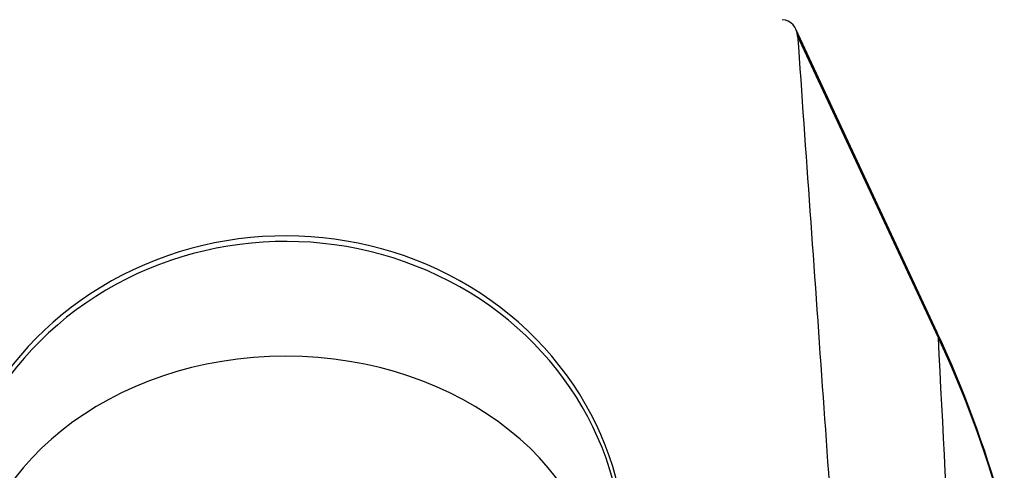
# Model space of a CAD drawing. Units: inches. Extents: x -783 to -26, y -36 to 341.
# Drawn here: x -450 to -415, y 232 to 248 of the extents above; entities that cross this region are included whole.
import ezdxf

# ---------------------------------------------------------------- set-up
doc = ezdxf.new("R2010")
doc.units = ezdxf.units.IN
for name, color, linetype in [('035375', 7, 'Continuous'), ('035376', 7, 'Continuous'), ('556006', 7, 'Continuous'), ('Default', 7, 'Continuous')]:
    doc.layers.add(name, color=color, linetype=linetype)

# ---------------------------------------------------------------- blocks, each defined once
blk = doc.blocks.new('SE')
at = {"layer": '035375', "color": 7, "linetype": 'Continuous', "ltscale": 25.4}
blk.add_ellipse((-440.794, 228.648), major_axis=(12, 0), ratio=0.939693, start_param=0, end_param=3.415229, dxfattribs=at)
at = {"layer": '035376', "color": 7, "linetype": 'Continuous', "ltscale": 25.4}
blk.add_ellipse((-440.794, 226.861), major_axis=(-11.25, 0), ratio=0.798636, start_param=3.141593, end_param=6.283185, dxfattribs=at)
at = {"layer": '556006', "color": 7, "linetype": 'Continuous', "ltscale": 25.4}
for p, q in [((-417.647, 236.693), (-422.667, 247.464)), ((-417.604, 236.496), (-422.606, 247.229))]:
    blk.add_line(p, q, dxfattribs=at)
for centre, radius, start, end in [((-423.192, 247.218), 0.586, 1.1382, 85.9907), ((-451.761, 220.558), 37.733, 15.3747, 25.2487), ((-452.565, 220.065), 38.63, 15.5927, 25.1721)]:
    blk.add_arc(centre, radius, start, end, dxfattribs=at)
for centre, major_axis, ratio, start_param, end_param in [((-440.794, 228.751), (-12.1, 0), 0.939693, 2.85338, 6.283185), ((-418.1, 236.482), (-0.453, -0.211), 0.960276, 2.718425, 3.141043)]:
    blk.add_ellipse(centre, major_axis=major_axis, ratio=ratio, start_param=start_param, end_param=end_param, dxfattribs=at)
for points, knots in [([(-422.606, 247.229), (-422.313, 243.077), (-422.02, 238.924), (-421.727, 234.771), (-421.439, 230.685), (-421.151, 226.6), (-420.864, 222.514), (-420.585, 218.554), (-420.307, 214.594), (-420.029, 210.635)], [0, 0, 0, 0, 0.34045, 0.34045, 0.34045, 0.675377, 0.675377, 0.675377, 1, 1, 1, 1]), ([(-415.26, 191.392), (-415.481, 195.644), (-415.702, 199.895), (-415.922, 204.146), (-416.154, 208.602), (-416.385, 213.058), (-416.617, 217.513), (-416.946, 223.841), (-417.275, 230.169), (-417.604, 236.496)], [0, 0, 0, 0, 0.282741, 0.282741, 0.282741, 0.579119, 0.579119, 0.579119, 1, 1, 1, 1])]:
    blk.add_open_spline(points, degree=3, knots=knots, dxfattribs=at)

msp = doc.modelspace()

# ---------------------------------------------------------------- block references
at = {"layer": 'Default'}
msp.add_blockref('SE', (0, 0), dxfattribs=at)

doc.saveas('drawing.dxf')
